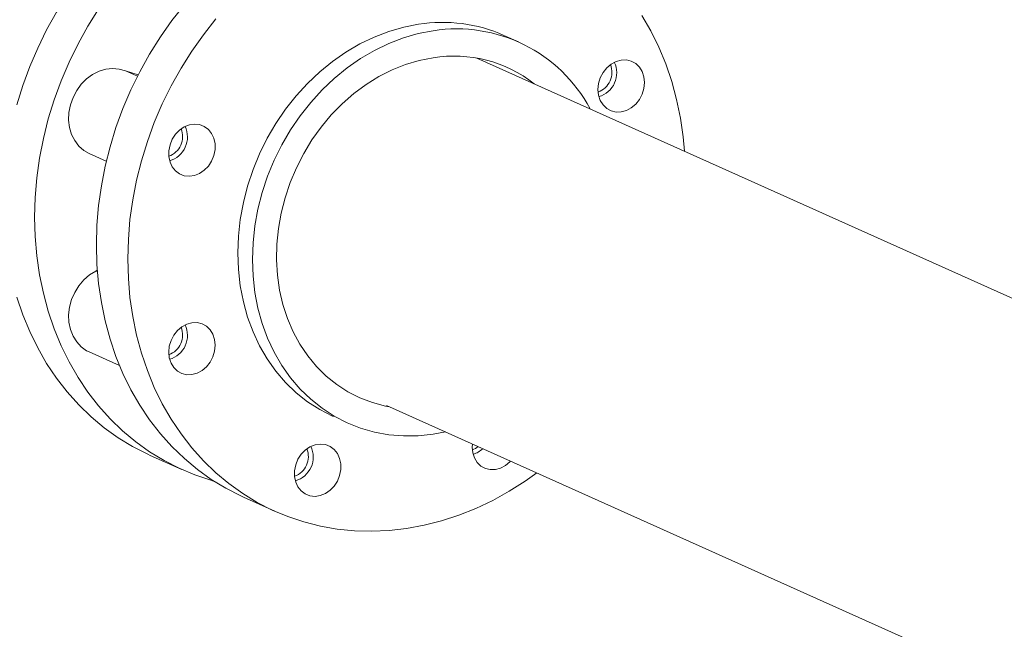
# Model space of a CAD drawing. Extents: x 19.1 to 29.8, y 0.6 to 8.7.
# Drawn here: x 24.5 to 24.8, y 6.3 to 6.4 of the extents above; entities that cross this region are included whole.
import ezdxf

# ---------------------------------------------------------------- set-up
doc = ezdxf.new("R2010")
doc.units = 0
doc.header["$MEASUREMENT"] = 0
doc.layers.get('0').update_dxf_attribs({"linetype": 'CONTINUOUS'})
doc.layers.add('D7', color=7, linetype='CONTINUOUS')

# ---------------------------------------------------------------- blocks, each defined once
blk = doc.blocks.new('A$C3E94563C')
at = {"color": 7, "linetype": 'Continuous', "lineweight": 15}
for p, q in [((4.305972978161257, 2.219607220398365), (4.301708363284547, 2.221518994946714)), ((4.599162156094778, 2.077951163161876), (4.29376143520502, 2.214858560927977)), ((4.190747141628158, 2.211087187490913), (4.194226697378134, 2.209527345321178)), ((4.190747141628158, 2.211087187490913), (4.194434343760605, 2.209934712180188)), ((4.18008892744318, 2.186902437953415), (4.185104095065071, 2.184654199814117)), ((4.182018742633055, 2.152450473773167), (4.182469160731053, 2.152725839410894)), ((4.182018742633055, 2.152450473773167), (4.182507070246139, 2.152231562493033)), ((4.18008892744318, 2.128749346666016), (4.188982869397634, 2.124762301562392)), ((4.267247381876487, 2.113082326905122), (4.44415756232204, 2.033775662622965)), ((4.198008983063538, 2.098449171030077), (4.207212528268791, 2.094323334586067)), ((4.225330773782183, 2.086201147323053), (4.234534065836776, 2.082075424363378))]:
    blk.add_line(p, q, dxfattribs=at)
at = {"color": 7, "linetype": 'Continuous', "lineweight": 15, "flags": 128}
for points in [[(4.198008983063538, 2.098449171030077), (4.197240126276171, 2.098799795343633), (4.192819802644721, 2.101054982902473), (4.188572345730364, 2.10363985437857), (4.184514527002811, 2.106544139501515), (4.180662350609602, 2.109756414110321), (4.177031053376155, 2.11326400845664), (4.173634885570834, 2.117053066141429), (4.170487330139885, 2.121108607440676), (4.167600773855021, 2.125414694124376), (4.164986616930946, 2.129954262443031), (4.162655163407891, 2.134709442969133), (4.160615621151564, 2.139661468900389), (4.158875992235728, 2.144790751376428)], [(4.158875992235728, 2.20114114503586), (4.160615621151564, 2.206790330384101), (4.162655163407891, 2.212351860270254), (4.164986616930946, 2.217803815477449), (4.167600773855021, 2.223124677354536), (4.170487330139885, 2.228293405327319), (4.173634885570834, 2.233289650857722), (4.177031053376155, 2.238093682127053), (4.180662350609602, 2.242686520483921), (4.184514527002811, 2.2470500507156), (4.188572345730364, 2.251167049419092), (4.192819802644721, 2.255021278892426), (4.197240126276171, 2.25859754826586), (4.201815777832856, 2.261881682936273), (4.206528889670615, 2.264860742915344), (4.211360826823103, 2.267523049006145), (4.216292296619308, 2.269857954658419), (4.221304116005605, 2.271856357981682), (4.226376334606336, 2.273510356745644), (4.231489002045755, 2.274813363040575), (4.236621948713235, 2.275760284476356), (4.241754895380708, 2.276347387734577), (4.242191172827788, 2.276380669863683)], [(4.182838430776073, 2.229163814413712), (4.179690875345123, 2.22416756888331), (4.17680431906026, 2.218998840910529), (4.174190162136206, 2.213677979033441), (4.171858708613151, 2.208226023826247), (4.169819166356824, 2.202664493940094), (4.168079537440988, 2.197015308591851), (4.166646837382395, 2.191300789758607), (4.165526547053467, 2.185543458015041), (4.164723160769661, 2.179766053302485), (4.164239857436954, 2.173991394091991), (4.164078610169462, 2.168242240936409), (4.164239857436954, 2.162541308461418), (4.164723160769661, 2.156911088555497), (4.165526547053467, 2.151373782655189), (4.166646837382395, 2.14595125918849), (4.168079537440988, 2.140664914932422), (4.169819166356824, 2.13553563245638), (4.171858708613151, 2.130583606525127), (4.174190162136206, 2.125828425999024), (4.17680431906026, 2.121288857680367), (4.179690875345123, 2.116982770996667), (4.182838430776073, 2.11292722969742), (4.1862345985814, 2.109138172012629), (4.189865895814847, 2.105630577666313), (4.193718072208057, 2.102418303057508), (4.197775890935624, 2.099514017934562), (4.202023347849973, 2.096929146458463), (4.206443671481409, 2.094673958899624), (4.211019323038109, 2.092757296547521), (4.215732434875875, 2.091186759493293), (4.216578133495005, 2.090945733154769)], [(4.225330773782183, 2.086201147323053), (4.224561916994816, 2.08655177163661), (4.220141593363373, 2.088806959195449), (4.215894136449009, 2.091391830671546), (4.211836317721456, 2.094296115794491), (4.207984141328247, 2.097508390403298), (4.204352844094799, 2.101015984749615), (4.200956676289479, 2.104805042434406), (4.197809120858516, 2.108860583733652), (4.194922564573666, 2.11316667041735), (4.192308407649612, 2.117706238736006), (4.18997695412655, 2.12246141926211), (4.187937411870209, 2.127413445193366), (4.186197782954373, 2.132542727669404), (4.184765082895787, 2.137829071925476), (4.183644792566874, 2.143251595392172), (4.182841406283053, 2.148788901292479), (4.182358102950367, 2.154419121198403), (4.182196855682847, 2.160120053673394), (4.182358102950367, 2.165869206828975), (4.182841406283053, 2.17164386603947), (4.183644792566874, 2.177421270752025), (4.184765082895787, 2.183178602495592), (4.186197782954373, 2.188893121328838), (4.187937411870209, 2.194542306677079), (4.18997695412655, 2.200103836563231), (4.192308407649612, 2.205555791770426), (4.194922564573666, 2.210876653647513), (4.197809120858516, 2.216045381620297), (4.200956676289479, 2.221041627150696), (4.204352844094799, 2.225845658420027), (4.207984141328247, 2.230438496776898)], [(4.217187433382847, 2.226312773817223), (4.213556136149393, 2.221719935460351), (4.210159968344072, 2.216915904191024), (4.207012412913116, 2.21191965866062), (4.204125856628252, 2.206750930687837), (4.201511699704199, 2.20143006881075), (4.199180246181143, 2.195978113603554), (4.197140703924809, 2.190416583717403), (4.195401075008974, 2.18476739836916), (4.193968374950373, 2.179052879535917), (4.192848084621474, 2.173295547792351), (4.192044698337654, 2.167518143079795), (4.191561395004953, 2.1617434838693), (4.191400147737447, 2.155994330713718), (4.191561395004953, 2.150293398238728), (4.192044698337654, 2.144663178332807), (4.192848084621474, 2.139125872432497), (4.193968374950373, 2.1337033489658), (4.195401075008974, 2.128417004709729), (4.197140703924809, 2.12328772223369), (4.199180246181143, 2.118335696302435), (4.201511699704199, 2.11358051577633), (4.204125856628252, 2.109040947457676), (4.207012412913116, 2.104734860773977), (4.210159968344072, 2.10067931947473), (4.213556136149393, 2.096890261789939), (4.217187433382847, 2.093382667443622), (4.221039609776057, 2.090170392834817), (4.225097428503609, 2.087266107711871), (4.229344885417973, 2.084681236235773), (4.233765209049416, 2.082426048676934), (4.238340860606101, 2.080509386324831), (4.24305397244386, 2.078938849270602), (4.247885909596341, 2.077720639190056), (4.252817379392553, 2.076859514592524), (4.257829198778872, 2.076358936046829), (4.262901417379581, 2.07622084344409), (4.268014084819001, 2.076445801223668), (4.273147031486467, 2.077032873916292), (4.278279978153954, 2.07797982591767), (4.283392645593374, 2.0792828322126), (4.28846486419409, 2.080936800410969), (4.293476683580408, 2.082935203734232), (4.298408262994052, 2.085270156332153), (4.30324009052908, 2.087932415477307), (4.307953202366846, 2.090911506021976), (4.311306760029005, 2.093318447621368)], [(4.354607693393916, 2.187581929595293), (4.354249364635294, 2.191756263958741), (4.353445978351488, 2.19729356985905), (4.352325688022582, 2.202716093325747), (4.350892987963981, 2.208002437581817), (4.349153359048152, 2.213131720057857), (4.347113816791804, 2.218083715423515), (4.344782363268749, 2.222838895949621), (4.342168206344695, 2.227378494833871)], [(4.276673544811018, 2.224788330378561), (4.272296797127026, 2.223932415408977), (4.267949923209365, 2.222678506264308), (4.263662676365612, 2.221035213940946), (4.259464207609668, 2.219013746520232), (4.255383427038019, 2.216627929580036), (4.251448040159708, 2.213894028605746), (4.247684909272735, 2.210830735813313), (4.244119812546373, 2.207458966206297), (4.240777082645153, 2.203801769987142), (4.237679606728754, 2.1998840974372), (4.234848465075842, 2.195732744916579), (4.232303172001515, 2.191376088567155), (4.230060832646146, 2.186843823957918), (4.228136865727876, 2.182166973319601), (4.226544521707552, 2.177377444070264), (4.225294641871336, 2.172507959226583), (4.2243956583307, 2.167591788695348), (4.223853834939852, 2.162662516565038), (4.223672785460877, 2.157753801162778), (4.223853834939852, 2.152899227523119), (4.2243956583307, 2.148131883913632), (4.225294641871336, 2.143484382246535), (4.226544521707552, 2.138988434604295), (4.228136865727876, 2.134674790885586), (4.230060832646146, 2.130572900508104), (4.232303172001515, 2.126710811642856), (4.234848465075842, 2.123114804151511), (4.237679606728754, 2.119809595940864), (4.240777082645153, 2.116817630368347), (4.244119812546373, 2.114159437362363), (4.247684909272735, 2.111853127182267), (4.251448040159708, 2.109914478007113), (4.251638846796254, 2.109828385914009)], [(4.284521807059321, 2.105318054397164), (4.280938159687729, 2.104647257933757), (4.276561412003737, 2.104195144696228), (4.272214538086075, 2.104149920073934), (4.267927291242323, 2.104511932276214), (4.263728822486378, 2.10527868524975), (4.25964804191473, 2.106444926267332), (4.255712655036419, 2.108002703458762), (4.251949524149445, 2.109941352633917), (4.248384427423083, 2.11224766281401), (4.245041697521863, 2.114905855819999), (4.241944221605465, 2.117897821392515), (4.239113079952553, 2.121203029603158), (4.236567786878226, 2.124799037094506), (4.234325447522856, 2.128661125959749), (4.232401480604587, 2.132763016337232), (4.230809136584263, 2.137076660055942), (4.229559256748047, 2.141572607698187), (4.22866027320741, 2.146220109365282), (4.228118449816563, 2.150987452974767), (4.227937400337588, 2.15584202661443), (4.228118449816563, 2.160750742016686), (4.22866027320741, 2.165680014146997), (4.229559256748047, 2.170596184678232), (4.230809136584263, 2.175465669521912), (4.232401480604587, 2.18025519877125), (4.234325447522856, 2.184932049409566), (4.236567786878226, 2.189464314018805), (4.239113079952553, 2.193820970368228), (4.241944221605465, 2.19797232288885), (4.245041697521863, 2.20188999543879), (4.248384427423083, 2.205547191657947), (4.251949524149445, 2.208918961264962), (4.255712655036419, 2.211982254057395), (4.25964804191473, 2.214716155031685), (4.263728822486378, 2.217101971971881), (4.267927291242323, 2.219123439392596), (4.272214538086075, 2.220766731715954), (4.276561412003737, 2.222020640860624), (4.280938159687729, 2.222876555830211)], [(4.268114725034259, 2.112673142745565), (4.266943263834641, 2.112897090749754), (4.263133274499673, 2.113898166700706), (4.25946265592129, 2.115289509348393), (4.255959956819758, 2.117060202675026), (4.252652882704147, 2.119196383222913), (4.249567211743795, 2.121681380391045), (4.246726915227029, 2.124495700846585), (4.244154518937265, 2.127617317644986), (4.241869898565859, 2.131021826115084), (4.239891002464347, 2.134682551859427), (4.238233490268279, 2.138570899816902), (4.236910130603611, 2.142656398616699), (4.235931282921548, 2.146907041287052), (4.235304777039865, 2.151289603140861), (4.235035431308013, 2.155769804895399), (4.235125293524462, 2.160312550203815), (4.235573640936792, 2.16488226154081), (4.236377100700437, 2.169443234088324), (4.237529288502429, 2.173959749678202), (4.239021169937615, 2.178396433089452), (4.240841180967429, 2.182718572345387), (4.242974987002391, 2.186892351422041), (4.245405964737046, 2.190885123779784), (4.248114961232488, 2.194665611483161), (4.251080775751333, 2.198204245909658), (4.254280400675157, 2.201473304515509), (4.25768853966958, 2.204447241898236), (4.261278691812848, 2.207102751031486), (4.265022669760953, 2.209419027150457), (4.268891322499954, 2.211378010106492), (4.272854173969876, 2.212964330366918), (4.276880266275761, 2.214165569369707), (4.280938159687729, 2.214972326700607)], [(4.18008892744318, 2.186902437953415), (4.178505064922398, 2.187809282590787), (4.177040246951243, 2.189094559413988), (4.175831276106081, 2.190678486144649), (4.174914764614876, 2.192513105061319), (4.174318555309704, 2.19454294322265), (4.174060735069624, 2.196706515589049), (4.174148867498623, 2.198938288822707), (4.174580431395398, 2.201170794702655), (4.175342491900928, 2.203336414920255), (4.176411700498598, 2.205369581802009), (4.177755939275841, 2.207208796814824), (4.179334320924184, 2.208798372804894), (4.181099271470735, 2.210090181801633), (4.182997187982949, 2.211045128749749), (4.184970850152425, 2.211634337141454), (4.186960187617117, 2.211839905554296), (4.188905239632398, 2.211655655568555), (4.190747141628158, 2.211087187490913)], [(4.336083999454686, 2.214288977577113), (4.337599789539624, 2.214324965595587), (4.339039724349867, 2.213978185514155), (4.34033134675159, 2.213265991596052), (4.341409982449868, 2.212224078952326), (4.342221590042364, 2.210904708700393), (4.342725391838023, 2.209374044525873), (4.34289617582359, 2.207708828792365), (4.342725391838023, 2.205992572814695), (4.342221590042364, 2.204311343195898), (4.341409982449868, 2.202749447689409), (4.34033134675159, 2.201385175608854), (4.339039724349867, 2.200286938803598), (4.337599789539624, 2.19950982197804), (4.336083999454686, 2.199092833825067), (4.334568099752282, 2.199056798860947), (4.333128274559499, 2.19940359532243), (4.33183654254033, 2.200115803426073), (4.330757906842038, 2.2011577160698), (4.329946299249563, 2.202477055756138), (4.329442497453883, 2.204007719930659), (4.329271713468316, 2.205672935664165), (4.329442497453883, 2.207389191641837), (4.329946299249563, 2.209070421260633), (4.330757906842038, 2.210632347332719), (4.33183654254033, 2.211996619413272), (4.333128274559499, 2.213094842032988), (4.334568099752282, 2.213871942478492), (4.336083999454686, 2.214288977577113)], [(4.2053931439563, 2.181789217711171), (4.20444199335121, 2.182977302663383), (4.203780123194079, 2.184411356162443), (4.203440747571925, 2.186019407763155), (4.203440747571925, 2.187720841576795), (4.203780123194079, 2.189430318463728), (4.20444199335121, 2.191062146913411), (4.2053931439563, 2.192534491299909), (4.206585781801564, 2.193773546358805), (4.207960165377273, 2.194717139695904), (4.209447454925481, 2.195317969703266), (4.210972891345953, 2.195545914516422), (4.212460071276709, 2.195389557238653), (4.213834454852439, 2.19485671010267), (4.215027092697696, 2.193974084990185), (4.215978243302779, 2.192786000037976), (4.216640113459924, 2.191351977104508), (4.216979489082057, 2.189743925503795), (4.216979489082057, 2.188042491690158), (4.216640113459924, 2.186333014803226), (4.215978243302779, 2.184701155787946), (4.215027092697696, 2.18322881140145), (4.213834454852439, 2.181989756342552), (4.212460071276709, 2.181046163005454), (4.210972891345953, 2.180445349378144), (4.209447454925481, 2.180217404564987), (4.207960165377273, 2.180373745462705), (4.206585781801564, 2.180906592598689), (4.2053931439563, 2.181789217711171)], [(4.18008892744318, 2.128749346666016), (4.179334320924184, 2.129129915077348), (4.177755939275841, 2.130247747744616), (4.176411700498598, 2.131685225585294), (4.175342491900928, 2.133398880964875), (4.174580431395398, 2.135336752929949), (4.174148867498623, 2.137440251709465), (4.174060735069624, 2.139645716384002), (4.174318555309704, 2.141886340518227), (4.174914764614876, 2.144094330327067), (4.175831276106081, 2.146202887050316), (4.177040246951243, 2.148148124983094), (4.178505064922398, 2.149871175094339), (4.180181554187612, 2.151319924052723), (4.182018742633055, 2.152450473773167)], [(4.210210173135721, 2.122130481094487), (4.208694273433316, 2.122094476695961), (4.207254448240533, 2.122441273157446), (4.205962716221364, 2.123153450695493), (4.204884080523072, 2.12419536333922), (4.204072472930598, 2.125514733591154), (4.203568671134931, 2.127045397765671), (4.203397887149372, 2.128710613499179), (4.203568671134931, 2.130426838911258), (4.204072472930598, 2.132108099095647), (4.204884080523072, 2.133669994602136), (4.205962716221364, 2.135034266682693), (4.207254448240533, 2.136132519868002), (4.208694273433316, 2.136909620313507), (4.210210173135721, 2.137326624846533), (4.21172596322068, 2.137362643430601), (4.213165898030908, 2.137015863349169), (4.214457520432617, 2.136303638865473), (4.215536156130909, 2.135261726221747), (4.216347763723398, 2.133942386535407), (4.216851565519057, 2.132411691795293), (4.217022349504624, 2.130746506627381), (4.216851565519057, 2.129030250649708), (4.216347763723398, 2.127349021030914), (4.215536156130909, 2.12578709495883), (4.214457520432617, 2.124422822878272), (4.213165898030908, 2.123324616638611), (4.21172596322068, 2.122547499813055), (4.210210173135721, 2.122130481094487)], [(4.251894729324206, 2.089464348307859), (4.250702091478942, 2.088225323814556), (4.249327707903213, 2.08728173047746), (4.247840418355011, 2.086680869904502), (4.246314981934539, 2.086452925091344), (4.244827802003798, 2.086609312934709), (4.243453418428068, 2.087142160070694), (4.242260780582811, 2.088024754617582), (4.241309629977728, 2.089212839569794), (4.240647759820583, 2.090646893068855), (4.240308274580983, 2.092254928289512), (4.240308274580983, 2.093956362103153), (4.240647759820583, 2.095665855370139), (4.241309629977728, 2.097297683819822), (4.242260780582811, 2.098770058771913), (4.243453418428068, 2.100009083265217), (4.244827802003798, 2.100952676602315), (4.246314981934539, 2.10155352079522), (4.247840418355011, 2.101781465608377), (4.249327707903213, 2.101625094145063), (4.250702091478942, 2.101092247009078), (4.251894729324206, 2.10020965246219), (4.252845770311836, 2.099021520564333), (4.253507640468982, 2.097587497630866), (4.25384712570856, 2.095979462410208), (4.25384712570856, 2.094278028596569), (4.253507640468982, 2.092568535329582), (4.252845770311836, 2.090936676314302), (4.251894729324206, 2.089464348307859)], [(4.303599069635553, 2.096773710698286), (4.303463710125072, 2.096602506276553), (4.302172087723363, 2.095504269471296), (4.300732262530566, 2.094727169025792), (4.299216362828183, 2.094310164492765), (4.297700463125786, 2.094274129528647), (4.296260637932981, 2.09462092599013), (4.294969015531272, 2.095333150473826), (4.29389037983298, 2.096375063117553), (4.293078772240506, 2.097694402803891), (4.292574970444825, 2.099225097544006), (4.292404076841812, 2.100890266331864), (4.292490055651136, 2.10175374542749)]]:
    blk.add_lwpolyline(points, dxfattribs=at)
at = {"color": 7, "linetype": 'Continuous', "lineweight": 15}
for centre, radius, start, end in [((4.283629121950923, 2.18056413343633), 0.04476784167831092, 66.18126960891743, 98.93825252568759), ((4.287857085262303, 2.179102503881436), 0.04431748137158326, 28.09200812240179, 98.9818635623093), ((4.287016613189799, 2.177360092837014), 0.0381002327182661, 51.8603712153152, 99.18010941089199), ((4.327210212468948, 2.210668900163381), 0.006145260279173312, 289.9630042828916, 21.74448748035801), ((4.327569013174887, 2.210508018549675), 0.007203876486259043, 285.9255364827546, 25.7822470235841), ((4.201695186855936, 2.191698787672089), 0.007203876486257875, 285.9255364827546, 25.7822470235841), ((4.201336386149983, 2.191859669285793), 0.006145260279173217, 289.9630042828708, 21.74448748035801), ((4.201695143909461, 2.133545685071471), 0.007203906783789858, 285.9258229297841, 25.78196057653411), ((4.201336443935723, 2.13370654345207), 0.006145208079945838, 289.9626078504028, 21.74472155303398), ((4.238204111957785, 2.098095083883076), 0.006145114871664729, 289.9626120801599, 21.74609154851577), ((4.238562754995691, 2.097934355280269), 0.007203924801825036, 285.9259932787758, 25.78179022754866), ((4.290339651148919, 2.105895152362108), 0.006154644281015625, 289.9602396715412, 307.7487197243221), ((4.290580652018797, 2.105807455701924), 0.00731657097107773, 286.6590974804718, 312.3497404835398)]:
    blk.add_arc(centre, radius, start, end, dxfattribs=at)

msp = doc.modelspace()

# ---------------------------------------------------------------- block references
at = {"layer": 'D7', "color": 7, "linetype": 'Continuous'}
msp.add_blockref('A$C3E94563C', (20.33979348022145, 4.202817101746522), dxfattribs=at)

doc.saveas('drawing.dxf')
